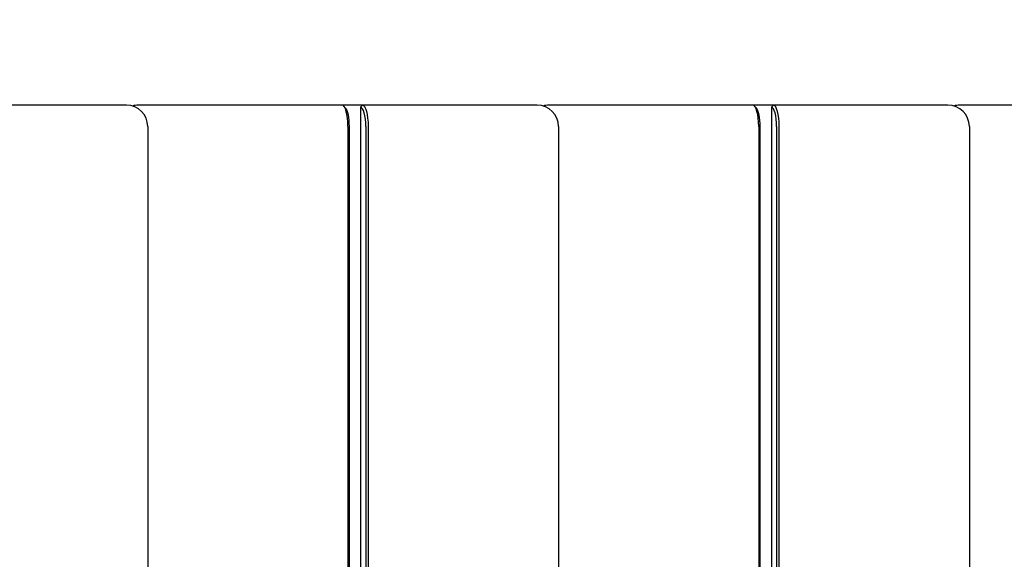
# Model space of a CAD drawing. Units: millimetres. Extents: x 1408 to 20548, y 539 to 21849.
# Drawn here: x 11562 to 11793, y 10412 to 10538 of the extents above; entities that cross this region are included whole.
import ezdxf

# ---------------------------------------------------------------- set-up
doc = ezdxf.new("R2010")
doc.units = ezdxf.units.MM
doc.layers.add('Widoczne (ISO)', color=255, linetype='Continuous')
doc.layers.add('wymiary 100 strefy', color=5, linetype='Continuous')
doc.styles.get("Standard").update_dxf_attribs({"font": 'arial.ttf'})
doc.dimstyles.new('FK_rzuty 100_STREFY', dxfattribs={"dimscale": 100, "dimtxt": 4, "dimasz": 2.5, "dimexe": 1.25, "dimexo": 0.625, "dimgap": 1, "dimtad": 1, "dimdec": 1, "dimlfac": 0.001, "dimrnd": 0.01, "dimzin": 1, "dimdsep": 46, "dimtxsty": 'Standard', "dimblk": 'OBLIQUE', "dimcen": 2.5, "dimadec": 0, "dimazin": 0, "dimtfac": 1, "dimtdec": 1, "dimtmove": 0, "dimatfit": 3, "dimfxl": 1, "dimarcsym": 0})

# ---------------------------------------------------------------- blocks, each defined once
blk = doc.blocks.new('_Oblique')
at = {"color": 0, "linetype": 'ByBlock', "lineweight": -2}
blk.add_line((-0.5, -0.5), (0.5, 0.5), dxfattribs=at)
blk = doc.blocks.new('*D6')
at = {"layer": 'Defpoints', "color": 0, "transparency": 16777216}
for p in [(11521.15, 12017.89), (10610.21, 2687.14), (14924.72, 2687.14)]:
    blk.add_point(p, dxfattribs=at)
at = {"layer": 'wymiary 100 strefy', "color": 0, "lineweight": -2, "transparency": 16777216}
for p, q in [((11583.65, 12017.89), (15049.72, 12017.89)), ((14924.72, 12017.89), (14924.72, 2687.14)), ((10672.71, 2687.14), (15049.72, 2687.14))]:
    blk.add_line(p, q, dxfattribs=at)
at = {"layer": 'wymiary 100 strefy', "color": 0, "lineweight": -2, "transparency": 16777216, "xscale": 200, "yscale": 200, "zscale": 200}
for p, rotation in [((14924.72, 12017.89), 90), ((14924.72, 2687.14), 270)]:
    blk.add_blockref('_Oblique', p, dxfattribs=dict(at, rotation=rotation))
at = {"layer": 'wymiary 100 strefy', "color": 0, "transparency": 16777216, "insert": (14671.44, 7352.52), "char_height": 300, "attachment_point": 5, "rotation": 90}
blk.add_mtext('9.30 m', dxfattribs=at)
blk = doc.blocks.new('*D7')
at = {"layer": 'Defpoints', "color": 0, "transparency": 16777216}
for p in [(13476.79, 10517.89), (5623.71, 6148.85), (13476.79, 1731.96)]:
    blk.add_point(p, dxfattribs=at)
at = {"layer": 'wymiary 100 strefy', "color": 0, "lineweight": -2, "transparency": 16777216}
for p, q in [((13476.79, 10455.39), (13476.79, 1606.96)), ((5623.71, 6086.35), (5623.71, 1606.96)), ((5623.71, 1731.96), (13476.79, 1731.96))]:
    blk.add_line(p, q, dxfattribs=at)
at = {"layer": 'wymiary 100 strefy', "color": 0, "lineweight": -2, "transparency": 16777216, "xscale": 200, "yscale": 200, "zscale": 200, "rotation": 180}
blk.add_blockref('_Oblique', (5623.71, 1731.96), dxfattribs=at)
at = {"layer": 'wymiary 100 strefy', "color": 0, "lineweight": -2, "transparency": 16777216, "xscale": 200, "yscale": 200, "zscale": 200}
blk.add_blockref('_Oblique', (13476.79, 1731.96), dxfattribs=at)
at = {"layer": 'wymiary 100 strefy', "color": 0, "transparency": 16777216, "insert": (9550.25, 1985.13), "char_height": 300, "attachment_point": 5}
blk.add_mtext('7.90 m', dxfattribs=at)

msp = doc.modelspace()

# ---------------------------------------------------------------- linework, layer by layer
at = {"layer": 'Widoczne (ISO)'}
for p, q in [((11587.135, 10517.894), (11546.266, 10517.894)), ((11596.752, 10517.894), (11589.894, 10517.894)), ((11637.621, 10517.894), (11596.752, 10517.894)), ((11642.429, 10517.894), (11637.621, 10517.894)), ((11638.454, 10517.207), (11638.012, 10517.686)), ((11642.429, 10517.894), (11641.949, 10517.394)), ((11683.299, 10517.894), (11642.429, 10517.894)), ((11692.915, 10517.894), (11686.057, 10517.894)), ((11733.785, 10517.894), (11692.915, 10517.894)), ((11738.593, 10517.894), (11733.785, 10517.894)), ((11734.618, 10517.207), (11734.176, 10517.686)), ((11738.593, 10517.894), (11738.112, 10517.394)), ((11779.463, 10517.894), (11738.593, 10517.894)), ((11789.079, 10517.894), (11782.221, 10517.894)), ((11829.949, 10517.894), (11789.079, 10517.894)), ((11641.949, 10517.394), (11641.949, 9528.394)), ((11738.112, 10517.394), (11738.112, 9528.394)), ((11592.135, 10512.894), (11592.135, 9532.894)), ((11638.993, 10512.894), (11638.993, 9532.894)), ((11639.336, 9532.894), (11639.336, 10512.894)), ((11643.183, 10512.894), (11643.183, 9532.894)), ((11643.801, 9532.894), (11643.801, 10512.894)), ((11688.299, 10512.894), (11688.299, 9532.894)), ((11735.157, 10512.894), (11735.157, 9532.894)), ((11735.5, 9532.894), (11735.5, 10512.894)), ((11739.347, 10512.894), (11739.347, 9532.894)), ((11739.965, 9532.894), (11739.965, 10512.894)), ((11784.463, 10512.894), (11784.463, 9532.894))]:
    msp.add_line(p, q, dxfattribs=at)
for centre, start, end in [((11587.135, 10512.894), 0, 90), ((11589.894, 10512.894), 90, 106.01185), ((11683.299, 10512.894), 0, 90), ((11686.057, 10512.894), 90, 106.01185), ((11779.463, 10512.894), 0, 90), ((11782.221, 10512.894), 90, 106.01185)]:
    msp.add_arc(centre, 5, start, end, dxfattribs=at)
for centre, major_axis, end_param in [((11637.621, 10512.894), (0, 5), 6.2831853), ((11642.429, 10512.894), (0, 5), 6.2831853), ((11733.785, 10512.894), (0, 5), 6.2831853), ((11738.593, 10512.894), (0, 5), 6.2831853), ((11638.102, 10512.894), (0, 4.5), 5.9939034), ((11641.949, 10512.894), (0, 4.5), 6.2831853), ((11734.266, 10512.894), (0, 4.5), 5.9939034), ((11738.112, 10512.894), (0, 4.5), 6.2831853)]:
    msp.add_ellipse(centre, major_axis=major_axis, ratio=0.2743208, start_param=4.712389, end_param=end_param, dxfattribs=at)

# ---------------------------------------------------------------- dimensions: what is measured, and where the dimension line sits
at = {"layer": 'wymiary 100 strefy'}
dim = msp.add_linear_dim(base=(14924.719, 2687.142), p1=(11521.155, 12017.894), p2=(10610.207, 2687.142), angle=90, dimstyle='FK_rzuty 100_STREFY', override={"dimtxt": 3, "dimasz": 2, "dimdec": 2, "dimrnd": 0.1, "dimpost": ' m'}, dxfattribs=at)
dim.commit()
dim.dimension.update_dxf_attribs({"geometry": '*D6', "text_midpoint": (14924.719, 7352.518), "dimtype": 160})
dim = msp.add_linear_dim(base=(13476.79, 1731.957), p1=(5623.707, 6148.852), p2=(13476.79, 10517.894), dimstyle='FK_rzuty 100_STREFY', override={"dimtxt": 3, "dimasz": 2, "dimdec": 2, "dimrnd": 0.1, "dimpost": ' m'}, dxfattribs=at)
dim.commit()
dim.dimension.update_dxf_attribs({"geometry": '*D7', "text_midpoint": (9550.249, 1731.957), "dimtype": 160})

doc.saveas('drawing.dxf')
